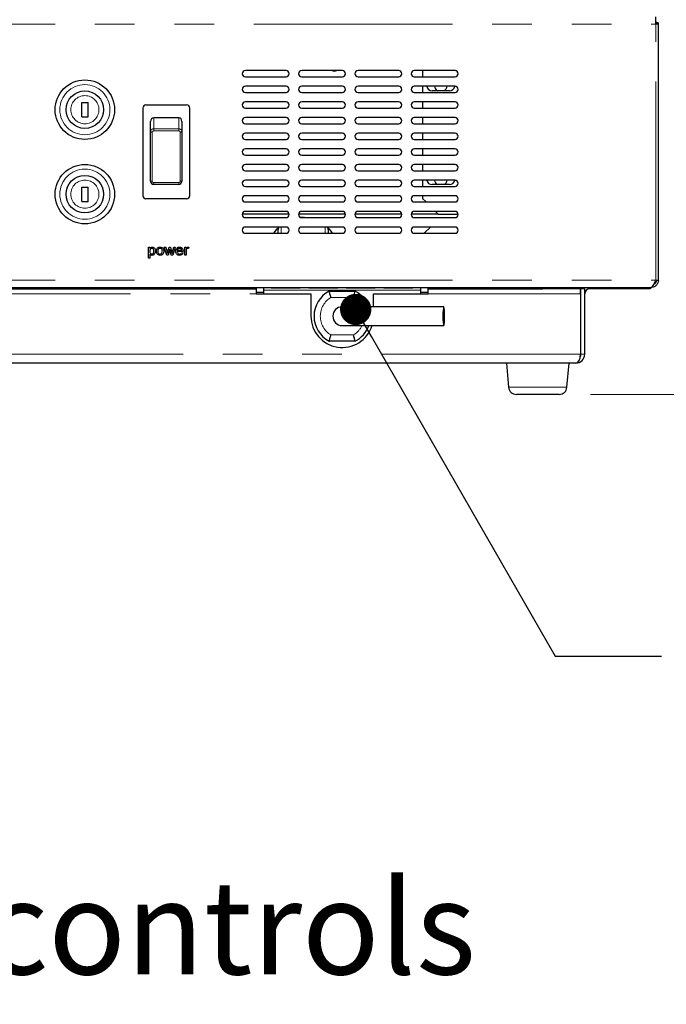
# Model space of a CAD drawing. Units: millimetres. Extents: x 0 to 586, y 0 to 420.
# Drawn here: x 268 to 289, y 116 to 148 of the extents above; entities that cross this region are included whole.
import ezdxf

# ---------------------------------------------------------------- set-up
doc = ezdxf.new("R2010")
doc.units = ezdxf.units.MM
doc.linetypes.add('PHANTOM', pattern=[12.7, 6.35, -1.27, 1.27, -1.27, 1.27, -1.27])
doc.styles.add('SLDTEXTSTYLE0', font='TXT', dxfattribs={"width": 0.605})
doc.dimstyles.new('SLDDIMSTYLE0', dxfattribs={"dimtxt": 3, "dimasz": 3, "dimexe": 0, "dimexo": 0.0625, "dimgap": 0.75, "dimtad": 0, "dimtih": 1, "dimtoh": 1, "dimdec": 1, "dimlfac": 10, "dimrnd": 1e-09, "dimzin": 12, "dimdsep": 46, "dimtxsty": 'SLDTEXTSTYLE0', "dimsah": 1, "dimcen": 0.09, "dimadec": 0, "dimazin": 3, "dimtfac": 1, "dimtofl": 0, "dimtmove": 0, "dimatfit": 3, "dimfxl": 0, "dimfrac": 2, "dimtolj": 1, "dimtzin": 12, "dimarcsym": 0})
doc.dimstyles.new('SLDDIMSTYLE1', dxfattribs={"dimtxt": 0.18, "dimasz": 1, "dimexe": 0, "dimexo": 0.0625, "dimgap": 0, "dimtad": 0, "dimtih": 1, "dimtoh": 1, "dimdec": 0, "dimrnd": 1e-09, "dimzin": 0, "dimdsep": 46, "dimtxsty": 'Standard', "dimblk1": 'DOT', "dimblk2": 'DOT', "dimsah": 1, "dimcen": 0.09, "dimadec": 0, "dimazin": 0, "dimtfac": 1, "dimtdec": 0, "dimtofl": 0, "dimtmove": 0, "dimatfit": 3, "dimldrblk": 'DOT', "dimfxl": 0, "dimfrac": 2, "dimtolj": 1, "dimtzin": 0, "dimarcsym": 0})

# ---------------------------------------------------------------- blocks, each defined once
blk = doc.blocks.new('_D')
at = {"color": 7, "linetype": 'Continuous', "lineweight": 18}
for p, q in [((287.9, 201.205), (305.255, 201.205)), ((304.255, 201.205), (304.255, 172.867)), ((304.255, 135.705), (304.255, 168.263)), ((286.083, 135.705), (305.255, 135.705))]:
    blk.add_line(p, q, dxfattribs=at)
for points in [[(304.255, 201.205), (303.755, 198.205), (304.755, 198.205)], [(304.255, 135.705), (304.755, 138.705), (303.755, 138.705)]]:
    blk.add_solid(points, dxfattribs=at)
at = {"color": 7, "linetype": 'Continuous', "lineweight": 18, "insert": (300.817, 172.13), "char_height": 3, "attachment_point": 1, "style": 'SLDTEXTSTYLE0'}
blk.add_mtext('655', dxfattribs=at)
blk = doc.blocks.new('_DOT')
at = {"color": 0, "linetype": 'ByBlock', "lineweight": -2}
blk.add_line((-0.5, 0), (-1, 0), dxfattribs=at)
at = {"color": 0, "linetype": 'ByBlock', "const_width": 0.5}
blk.add_lwpolyline([(-0.25, 0, 1), (0.25, 0, 1)], format="xyb", close=True, dxfattribs=at)

msp = doc.modelspace()

# ---------------------------------------------------------------- linework, layer by layer
at = {"color": 7, "linetype": 'Continuous', "lineweight": 25}
for p, q in [((288.175, 147.541), (288.175, 147.775)), ((288.185, 147.544), (288.185, 147.571)), ((288.255, 147.541), (288.255, 147.571)), ((288.255, 139.355), (288.255, 147.541)), ((276.355, 146.055), (275.055, 146.055)), ((278.155, 146.055), (276.855, 146.055)), ((279.955, 146.055), (278.655, 146.055)), ((281.755, 146.055), (280.455, 146.055)), ((280.72, 146.055), (280.72, 145.855)), ((275.055, 145.855), (276.355, 145.855)), ((276.855, 145.855), (278.155, 145.855)), ((278.655, 145.855), (279.955, 145.855)), ((280.455, 145.855), (281.755, 145.855)), ((276.355, 145.555), (275.055, 145.555)), ((278.155, 145.555), (276.855, 145.555)), ((279.955, 145.555), (278.655, 145.555)), ((281.755, 145.555), (280.455, 145.555)), ((280.72, 145.555), (280.72, 145.355)), ((281.575, 145.41), (281.025, 145.41)), ((275.055, 145.355), (276.355, 145.355)), ((276.855, 145.355), (278.155, 145.355)), ((278.655, 145.355), (279.955, 145.355)), ((280.455, 145.355), (281.755, 145.355)), ((269.825, 145.033), (270.025, 145.033)), ((269.825, 144.576), (269.825, 145.033)), ((270.025, 144.576), (270.025, 145.033)), ((271.775, 144.855), (271.775, 142.055)), ((271.875, 144.955), (273.175, 144.955)), ((273.275, 142.055), (273.275, 144.855)), ((276.355, 145.055), (275.055, 145.055)), ((275.055, 144.855), (276.355, 144.855)), ((278.155, 145.055), (276.855, 145.055)), ((276.855, 144.855), (278.155, 144.855)), ((279.955, 145.055), (278.655, 145.055)), ((278.655, 144.855), (279.955, 144.855)), ((281.755, 145.055), (280.455, 145.055)), ((280.455, 144.855), (281.755, 144.855)), ((280.72, 145.055), (280.72, 144.855)), ((269.825, 144.576), (270.025, 144.576)), ((272.925, 144.543), (272.125, 144.543)), ((276.355, 144.555), (275.055, 144.555)), ((278.155, 144.555), (276.855, 144.555)), ((279.955, 144.555), (278.655, 144.555)), ((281.755, 144.555), (280.455, 144.555)), ((280.72, 144.555), (280.72, 144.355)), ((272.025, 144.112), (272.025, 144.426)), ((272.025, 142.693), (272.025, 144.112)), ((273.025, 144.426), (273.025, 144.112)), ((273.025, 144.112), (273.025, 142.693)), ((275.055, 144.355), (276.355, 144.355)), ((276.855, 144.355), (278.155, 144.355)), ((278.655, 144.355), (279.955, 144.355)), ((280.455, 144.355), (281.755, 144.355)), ((276.355, 144.055), (275.055, 144.055)), ((275.055, 143.855), (276.355, 143.855)), ((278.155, 144.055), (276.855, 144.055)), ((276.855, 143.855), (278.155, 143.855)), ((279.955, 144.055), (278.655, 144.055)), ((278.655, 143.855), (279.955, 143.855)), ((281.755, 144.055), (280.455, 144.055)), ((280.455, 143.855), (281.755, 143.855)), ((280.72, 144.055), (280.72, 143.855)), ((276.355, 143.555), (275.055, 143.555)), ((278.155, 143.555), (276.855, 143.555)), ((279.955, 143.555), (278.655, 143.555)), ((281.755, 143.555), (280.455, 143.555)), ((280.72, 143.555), (280.72, 143.355)), ((275.055, 143.355), (276.355, 143.355)), ((276.855, 143.355), (278.155, 143.355)), ((278.655, 143.355), (279.955, 143.355)), ((280.455, 143.355), (281.755, 143.355)), ((276.355, 143.055), (275.055, 143.055)), ((275.055, 142.855), (276.355, 142.855)), ((278.155, 143.055), (276.855, 143.055)), ((276.855, 142.855), (278.155, 142.855)), ((279.955, 143.055), (278.655, 143.055)), ((278.655, 142.855), (279.955, 142.855)), ((281.755, 143.055), (280.455, 143.055)), ((280.455, 142.855), (281.755, 142.855)), ((280.72, 143.055), (280.72, 142.855)), ((272.025, 142.52), (272.025, 142.693)), ((273.025, 142.693), (273.025, 142.52)), ((276.355, 142.555), (275.055, 142.555)), ((278.155, 142.555), (276.855, 142.555)), ((279.955, 142.555), (278.655, 142.555)), ((281.755, 142.555), (280.455, 142.555)), ((280.72, 142.555), (280.72, 142.355)), ((269.825, 142.333), (270.025, 142.333)), ((269.825, 141.876), (269.825, 142.333)), ((270.025, 141.876), (270.025, 142.333)), ((272.025, 142.519), (272.025, 142.52)), ((272.925, 142.419), (272.125, 142.419)), ((273.025, 142.52), (273.025, 142.519)), ((275.055, 142.355), (276.355, 142.355)), ((276.855, 142.355), (278.155, 142.355)), ((278.655, 142.355), (279.955, 142.355)), ((280.455, 142.355), (281.755, 142.355)), ((281.575, 142.41), (281.025, 142.41)), ((273.175, 141.955), (271.875, 141.955)), ((276.355, 142.055), (275.055, 142.055)), ((278.155, 142.055), (276.855, 142.055)), ((279.955, 142.055), (278.655, 142.055)), ((281.755, 142.055), (280.455, 142.055)), ((280.72, 142.055), (280.72, 141.965)), ((280.72, 141.965), (280.83, 141.855)), ((269.825, 141.876), (270.025, 141.876)), ((275.055, 141.855), (276.355, 141.855)), ((276.855, 141.855), (278.155, 141.855)), ((278.655, 141.855), (279.955, 141.855)), ((280.455, 141.855), (281.755, 141.855)), ((276.454, 141.465), (274.955, 141.465)), ((276.355, 141.555), (275.055, 141.555)), ((275.055, 141.355), (276.355, 141.355)), ((278.254, 141.465), (276.755, 141.465)), ((278.155, 141.555), (276.855, 141.555)), ((276.855, 141.355), (278.155, 141.355)), ((280.054, 141.465), (278.555, 141.465)), ((279.955, 141.555), (278.655, 141.555)), ((278.655, 141.355), (279.955, 141.355)), ((281.22, 141.465), (280.355, 141.465)), ((281.755, 141.555), (280.455, 141.555)), ((280.455, 141.355), (281.755, 141.355)), ((281.13, 141.555), (281.22, 141.465)), ((281.22, 141.465), (281.854, 141.465)), ((276.355, 141.055), (275.055, 141.055)), ((276.1, 140.855), (276.1, 140.975)), ((278.155, 141.055), (276.855, 141.055)), ((277.7, 140.975), (277.7, 140.855)), ((279.955, 141.055), (278.655, 141.055)), ((281.755, 141.055), (280.455, 141.055)), ((280.974, 141.055), (280.774, 140.855)), ((275.055, 140.855), (276.355, 140.855)), ((276.855, 140.855), (278.155, 140.855)), ((278.655, 140.855), (279.955, 140.855)), ((280.455, 140.855), (281.755, 140.855)), ((271.957, 140.06), (271.957, 140.41)), ((271.957, 140.41), (272.002, 140.41)), ((272.002, 140.41), (272.002, 140.37)), ((272.542, 140.155), (272.462, 140.41)), ((272.462, 140.41), (272.508, 140.41)), ((272.508, 140.41), (272.551, 140.261)), ((272.576, 140.259), (272.614, 140.41)), ((272.637, 140.351), (272.59, 140.155)), ((272.614, 140.41), (272.66, 140.41)), ((272.647, 140.305), (272.637, 140.351)), ((272.66, 140.41), (272.698, 140.26)), ((272.722, 140.262), (272.765, 140.41)), ((272.812, 140.41), (272.736, 140.155)), ((272.765, 140.41), (272.812, 140.41)), ((273.115, 140.155), (273.115, 140.41)), ((273.115, 140.41), (273.155, 140.41)), ((273.155, 140.41), (273.155, 140.375)), ((273.249, 140.403), (273.235, 140.364)), ((272.002, 140.06), (271.957, 140.06)), ((272.002, 140.187), (272.002, 140.06)), ((272.59, 140.155), (272.542, 140.155)), ((272.551, 140.261), (272.564, 140.208)), ((272.684, 140.155), (272.647, 140.305)), ((272.736, 140.155), (272.684, 140.155)), ((272.698, 140.26), (272.709, 140.213)), ((272.709, 140.213), (272.722, 140.262)), ((272.877, 140.312), (273.02, 140.312)), ((273.065, 140.271), (272.877, 140.271)), ((273.02, 140.231), (273.064, 140.226)), ((273.16, 140.155), (273.115, 140.155)), ((273.16, 140.291), (273.16, 140.155)), ((135.789, 139.121), (288.011, 139.121)), ((139.237, 139.085), (275.4, 139.085)), ((275.4, 139.121), (275.4, 139.085)), ((275.4, 139.085), (275.4, 138.921)), ((275.65, 139.041), (275.65, 139.121)), ((275.925, 139.107), (276.775, 139.107)), ((277.125, 139.107), (277.975, 139.107)), ((278.325, 139.107), (279.175, 139.107)), ((279.525, 139.107), (280.375, 139.107)), ((280.65, 139.121), (280.65, 139.041)), ((280.9, 139.085), (280.9, 139.121)), ((280.9, 139.085), (284.562, 139.085)), ((280.9, 138.921), (280.9, 139.085)), ((284.562, 139.085), (284.562, 139.121)), ((285.762, 139.085), (284.562, 139.085)), ((285.762, 139.121), (285.762, 139.085)), ((285.762, 139.088), (285.834, 139.088)), ((285.762, 138.921), (285.762, 139.085)), ((285.78, 136.989), (285.78, 139.085)), ((285.9, 139.085), (285.78, 139.085)), ((285.9, 136.989), (285.9, 139.085)), ((286.08, 139.085), (286.064, 139.085)), ((286.08, 139.085), (286.08, 139.121)), ((287.28, 139.085), (286.08, 139.085)), ((287.28, 139.121), (287.28, 139.085)), ((287.28, 139.088), (287.974, 139.088)), ((287.974, 139.121), (287.974, 139.088)), ((288.021, 139.121), (288.011, 139.121)), ((288.175, 139.355), (288.255, 139.355)), ((275.65, 138.965), (275.4, 138.965)), ((275.4, 138.921), (277.15, 138.921)), ((275.65, 138.921), (275.65, 139.041)), ((277.15, 138.921), (277.15, 138.205)), ((277.737, 139.005), (278.562, 139.005)), ((279.15, 138.921), (280.9, 138.921)), ((279.15, 138.505), (279.15, 138.921)), ((280.65, 139.041), (280.65, 138.921)), ((280.9, 138.965), (280.65, 138.965)), ((285.762, 138.921), (285.762, 136.989)), ((281.396, 138.505), (278.15, 138.505)), ((278.15, 137.905), (281.396, 137.905)), ((278.562, 137.405), (277.737, 137.405)), ((285.616, 136.705), (138.184, 136.705)), ((283.4, 136.705), (283.467, 135.933)), ((285.332, 135.933), (285.4, 136.705)), ((284.4, 135.705), (283.716, 135.705)), ((285.083, 135.705), (284.4, 135.705))]:
    msp.add_line(p, q, dxfattribs=at)
at = {"color": 8, "linetype": 'PHANTOM', "lineweight": 18}
for p, q in [((135.625, 147.541), (288.175, 147.541)), ((288.175, 139.355), (288.175, 147.541)), ((288.185, 147.571), (288.255, 147.571)), ((272.125, 144.543), (272.125, 144.194)), ((272.925, 144.194), (272.925, 144.543)), ((272.125, 144.194), (272.925, 144.194)), ((272.125, 144.194), (272.125, 144.125)), ((272.925, 144.125), (272.125, 144.125)), ((272.925, 144.194), (272.925, 144.125)), ((272.075, 144.084), (272.075, 142.523)), ((272.975, 142.523), (272.975, 144.084)), ((272.125, 142.474), (272.925, 142.474)), ((272.125, 142.474), (272.125, 142.42)), ((272.925, 142.42), (272.125, 142.42)), ((272.125, 142.42), (272.125, 142.419)), ((272.925, 142.474), (272.925, 142.42)), ((272.925, 142.419), (272.925, 142.42)), ((276.2, 141.055), (276.2, 140.855)), ((277.6, 140.855), (277.6, 141.055)), ((135.625, 139.355), (288.175, 139.355)), ((286.064, 139.085), (286.064, 139.121)), ((138.037, 138.921), (275.4, 138.921)), ((275.65, 139.041), (280.65, 139.041)), ((278.51, 138.805), (277.789, 138.805)), ((280.9, 138.921), (285.762, 138.921)), ((277.789, 137.605), (278.51, 137.605)), ((285.762, 136.989), (138.037, 136.989)), ((285.9, 136.989), (285.78, 136.989)), ((283.467, 135.933), (284.4, 135.933)), ((284.4, 135.933), (285.332, 135.933))]:
    msp.add_line(p, q, dxfattribs=at)
at = {"color": 8, "linetype": 'PHANTOM', "lineweight": 18, "flags": 128}
for points in [[(272.025, 144.112), (272.026, 144.107), (272.028, 144.101), (272.033, 144.097), (272.039, 144.092), (272.047, 144.089), (272.055, 144.086), (272.065, 144.085), (272.075, 144.084)], [(273.025, 144.112), (273.024, 144.107), (273.021, 144.101), (273.016, 144.097), (273.01, 144.092), (273.002, 144.089), (272.994, 144.086), (272.984, 144.085), (272.975, 144.084)]]:
    msp.add_lwpolyline(points, dxfattribs=at)
at = {"color": 7, "linetype": 'Continuous', "lineweight": 25, "flags": 128}
for points in [[(276.801, 141.37), (276.949, 141.374), (277.108, 141.355)], [(275.965, 140.855), (276.071, 140.998), (276.124, 141.055)], [(277.675, 141.055), (277.79, 140.921), (277.834, 140.855)], [(285.862, 139.121), (285.853, 139.111), (285.832, 139.085)], [(281.424, 138.205), (281.422, 138.307), (281.417, 138.397), (281.41, 138.464), (281.401, 138.5), (281.391, 138.5), (281.382, 138.464), (281.375, 138.397), (281.37, 138.307), (281.368, 138.205), (281.37, 138.102), (281.375, 138.012), (281.382, 137.945), (281.391, 137.909), (281.401, 137.909), (281.41, 137.945), (281.417, 138.012), (281.422, 138.102), (281.424, 138.205)]]:
    msp.add_lwpolyline(points, dxfattribs=at)
at = {"color": 7, "linetype": 'Continuous', "lineweight": 25}
for centre, radius in [((269.925, 144.805), 0.95), ((269.925, 144.805), 0.6), ((269.925, 142.105), 0.95), ((269.925, 142.105), 0.6)]:
    msp.add_circle(centre, radius, dxfattribs=at)
at = {"color": 8, "linetype": 'PHANTOM', "lineweight": 18}
for centre, radius in [((269.925, 144.805), 0.8), ((269.925, 144.805), 0.45), ((269.925, 142.105), 0.8), ((269.925, 142.105), 0.45)]:
    msp.add_circle(centre, radius, dxfattribs=at)
at = {"color": 7, "linetype": 'Continuous', "lineweight": 25}
for centre, radius, start, end in [((275.055, 145.955), 0.1, 90, 270), ((276.355, 145.955), 0.1, 270, 90), ((276.855, 145.955), 0.1, 90, 270), ((277.9, 146.205), 0.165, 245.38, 294.62), ((278.155, 145.955), 0.1, 270, 90), ((278.655, 145.955), 0.1, 90, 270), ((279.955, 145.955), 0.1, 270, 90), ((280.455, 145.955), 0.1, 90, 270), ((281.755, 145.955), 0.1, 270, 90), ((275.055, 145.455), 0.1, 90, 270), ((276.355, 145.455), 0.1, 270, 90), ((276.855, 145.455), 0.1, 90, 270), ((278.155, 145.455), 0.1, 270, 90), ((278.655, 145.455), 0.1, 90, 270), ((279.955, 145.455), 0.1, 270, 90), ((280.455, 145.455), 0.1, 90, 270), ((281.025, 145.585), 0.175, 189.8709, 270), ((281.3, 145.585), 0.205, 188.415, 238.6119), ((281.3, 145.585), 0.205, 301.3881, 351.585), ((281.575, 145.585), 0.175, 270, 350.1291), ((281.755, 145.455), 0.1, 270, 90), ((271.875, 144.855), 0.1, 90, 180), ((273.175, 144.855), 0.1, 0, 90), ((275.055, 144.955), 0.1, 90, 270), ((276.355, 144.955), 0.1, 270, 90), ((276.855, 144.955), 0.1, 90, 270), ((278.155, 144.955), 0.1, 270, 90), ((278.655, 144.955), 0.1, 90, 270), ((279.955, 144.955), 0.1, 270, 90), ((280.455, 144.955), 0.1, 90, 270), ((281.755, 144.955), 0.1, 270, 90), ((275.055, 144.455), 0.1, 90, 270), ((276.355, 144.455), 0.1, 270, 90), ((276.855, 144.455), 0.1, 90, 270), ((278.155, 144.455), 0.1, 270, 90), ((278.655, 144.455), 0.1, 90, 270), ((279.955, 144.455), 0.1, 270, 90), ((280.455, 144.455), 0.1, 90, 270), ((281.755, 144.455), 0.1, 270, 90), ((275.055, 143.955), 0.1, 90, 270), ((276.355, 143.955), 0.1, 270, 90), ((276.855, 143.955), 0.1, 90, 270), ((278.155, 143.955), 0.1, 270, 90), ((278.655, 143.955), 0.1, 90, 270), ((279.955, 143.955), 0.1, 270, 90), ((280.455, 143.955), 0.1, 90, 270), ((281.755, 143.955), 0.1, 270, 90), ((275.055, 143.455), 0.1, 90, 270), ((276.355, 143.455), 0.1, 270, 90), ((276.855, 143.455), 0.1, 90, 270), ((278.155, 143.455), 0.1, 270, 90), ((278.655, 143.455), 0.1, 90, 270), ((279.955, 143.455), 0.1, 270, 90), ((280.455, 143.455), 0.1, 90, 270), ((281.755, 143.455), 0.1, 270, 90), ((275.055, 142.955), 0.1, 90, 270), ((276.355, 142.955), 0.1, 270, 90), ((276.855, 142.955), 0.1, 90, 270), ((278.155, 142.955), 0.1, 270, 90), ((278.655, 142.955), 0.1, 90, 270), ((279.955, 142.955), 0.1, 270, 90), ((280.455, 142.955), 0.1, 90, 270), ((281.755, 142.955), 0.1, 270, 90), ((275.055, 142.455), 0.1, 90, 270), ((276.355, 142.455), 0.1, 270, 90), ((276.855, 142.455), 0.1, 90, 270), ((278.155, 142.455), 0.1, 270, 90), ((278.655, 142.455), 0.1, 90, 270), ((279.955, 142.455), 0.1, 270, 90), ((280.455, 142.455), 0.1, 90, 270), ((281.025, 142.585), 0.175, 189.8709, 270), ((281.3, 142.585), 0.205, 188.415, 238.6119), ((281.3, 142.585), 0.205, 301.3881, 351.585), ((281.575, 142.585), 0.175, 270, 350.1291), ((281.755, 142.455), 0.1, 270, 90), ((271.875, 142.055), 0.1, 180, 270), ((273.175, 142.055), 0.1, 270, 0), ((275.055, 141.955), 0.1, 90, 270), ((276.355, 141.955), 0.1, 270, 90), ((276.855, 141.955), 0.1, 90, 270), ((278.155, 141.955), 0.1, 270, 90), ((278.655, 141.955), 0.1, 90, 270), ((279.955, 141.955), 0.1, 270, 90), ((280.455, 141.955), 0.1, 90, 270), ((281.755, 141.955), 0.1, 270, 90), ((275.055, 141.455), 0.1, 90, 270), ((276.355, 141.455), 0.1, 270, 90), ((276.855, 141.455), 0.1, 90, 270), ((278.155, 141.455), 0.1, 270, 90), ((278.655, 141.455), 0.1, 90, 270), ((279.955, 141.455), 0.1, 270, 90), ((280.455, 141.455), 0.1, 90, 270), ((281.755, 141.455), 0.1, 270, 90), ((275.055, 140.955), 0.1, 90, 270), ((276.2, 140.975), 0.1, 126.8699, 180), ((276.355, 140.955), 0.1, 270, 90), ((276.855, 140.955), 0.1, 90, 270), ((277.6, 140.975), 0.1, 0, 53.1301), ((278.155, 140.955), 0.1, 270, 90), ((278.655, 140.955), 0.1, 90, 270), ((279.955, 140.955), 0.1, 270, 90), ((280.455, 140.955), 0.1, 90, 270), ((281.755, 140.955), 0.1, 270, 90), ((286.064, 138.921), 0.164, 90, 180), ((278.15, 138.205), 0.9, 117.266, 242.734), ((278.15, 138.205), 0.9, 19.4712, 62.734), ((278.15, 138.205), 0.3, 90, 270), ((278.15, 138.205), 1, 180, 342.5424), ((278.15, 138.205), 0.9, 297.266, 340.5288), ((285.616, 136.989), 0.284, 270, 0), ((285.616, 136.989), 0.164, 328.2008, 0), ((283.716, 135.955), 0.25, 185, 270), ((285.083, 135.955), 0.25, 270, 355)]:
    msp.add_arc(centre, radius, start, end, dxfattribs=at)
at = {"color": 8, "linetype": 'PHANTOM', "lineweight": 18}
for centre, radius, start, end in [((272.062, 142.337), 0.187, 86.1876, 101.5779), ((272.987, 142.337), 0.187, 78.4221, 93.8124), ((278.15, 138.205), 0.7, 121.0027, 238.9973), ((278.15, 138.205), 0.7, 25.3769, 58.9973), ((278.15, 138.205), 0.7, 301.0027, 334.6231)]:
    msp.add_arc(centre, radius, start, end, dxfattribs=at)
at = {"color": 7, "linetype": 'Continuous', "lineweight": 25}
for centre, major_axis, ratio, start_param, end_param in [((272.125, 144.426), (0, -0.124), 0.808389, 3.978493, 4.712389), ((272.125, 144.44), (0, 0.104), 0.965687, 0, 0.8369), ((272.925, 144.44), (0, 0.104), 0.965687, 5.446285, 6.283185), ((272.925, 144.426), (0, 0.124), 0.808389, 4.712389, 5.446285), ((272.125, 142.519), (0, -0.101), 0.994265, 4.712389, 6.283185), ((272.925, 142.519), (0, 0.101), 0.994265, 3.141593, 4.712389), ((285.616, 136.989), (0, 0.284), 0.515219, 3.141593, 4.712389)]:
    msp.add_ellipse(centre, major_axis=major_axis, ratio=ratio, start_param=start_param, end_param=end_param, dxfattribs=at)
for points in [[(288.255, 147.571), (288.253, 147.573), (288.251, 147.578), (288.232, 147.583), (288.206, 147.587), (288.185, 147.587), (288.175, 147.587)], [(288.185, 147.571), (288.184, 147.572), (288.184, 147.572), (288.182, 147.573), (288.179, 147.573), (288.176, 147.573), (288.175, 147.573)], [(288.255, 147.541), (288.253, 147.541), (288.251, 147.541), (288.232, 147.541), (288.206, 147.541), (288.185, 147.541), (288.175, 147.541)]]:
    msp.add_open_spline(points, degree=3, dxfattribs=at)
at = {"color": 8, "linetype": 'PHANTOM', "lineweight": 18}
for points, knots in [([(272.025, 144.112), (272.026, 144.121), (272.028, 144.14), (272.045, 144.164), (272.071, 144.183), (272.099, 144.192), (272.117, 144.193), (272.125, 144.194)], [0, 0, 0, 0, 0.214721, 0.429443, 0.644138, 0.858815, 1, 1, 1, 1]), ([(272.125, 144.125), (272.119, 144.124), (272.107, 144.123), (272.092, 144.116), (272.081, 144.106), (272.075, 144.094), (272.075, 144.087), (272.075, 144.084)], [0, 0, 0, 0, 0.2199761, 0.4400214, 0.6580454, 0.8719617, 1, 1, 1, 1]), ([(272.925, 144.194), (272.936, 144.193), (272.958, 144.191), (272.988, 144.177), (273.011, 144.156), (273.023, 144.133), (273.024, 144.118), (273.025, 144.112)], [0, 0, 0, 0, 0.214671, 0.429341, 0.644013, 0.858693, 1, 1, 1, 1]), ([(272.975, 144.084), (272.974, 144.089), (272.973, 144.098), (272.965, 144.11), (272.952, 144.119), (272.938, 144.124), (272.929, 144.125), (272.925, 144.125)], [0, 0, 0, 0, 0.2095184, 0.4189777, 0.6301965, 0.8452773, 1, 1, 1, 1]), ([(272.125, 142.42), (272.113, 142.421), (272.091, 142.424), (272.061, 142.441), (272.038, 142.466), (272.026, 142.494), (272.025, 142.513), (272.025, 142.52)], [0, 0, 0, 0, 0.214671, 0.429341, 0.644013, 0.858693, 1, 1, 1, 1]), ([(272.075, 142.523), (272.075, 142.518), (272.076, 142.507), (272.085, 142.493), (272.097, 142.482), (272.111, 142.475), (272.121, 142.475), (272.125, 142.474)], [0, 0, 0, 0, 0.209518, 0.418978, 0.630197, 0.845277, 1, 1, 1, 1]), ([(272.925, 142.474), (272.93, 142.475), (272.942, 142.476), (272.957, 142.485), (272.968, 142.498), (272.974, 142.511), (272.974, 142.52), (272.975, 142.523)], [0, 0, 0, 0, 0.219976, 0.440021, 0.658045, 0.871962, 1, 1, 1, 1]), ([(273.025, 142.52), (273.023, 142.509), (273.021, 142.486), (273.004, 142.457), (272.979, 142.434), (272.951, 142.422), (272.932, 142.421), (272.925, 142.42)], [0, 0, 0, 0, 0.214721, 0.429443, 0.644138, 0.858815, 1, 1, 1, 1])]:
    msp.add_open_spline(points, degree=3, knots=knots, dxfattribs=at)
at = {"color": 7, "linetype": 'Continuous', "lineweight": 25}
for points, knots in [([(272.002, 140.37), (272.012, 140.384), (272.029, 140.409), (272.06, 140.413), (272.073, 140.415)], [0, 0, 0, 0, 0.560221, 1, 1, 1, 1]), ([(272.068, 140.374), (272.06, 140.373), (272.044, 140.371), (272.025, 140.356), (272.005, 140.327), (272.003, 140.3), (272.002, 140.28)], [0, 0, 0, 0, 0.186326, 0.373322, 0.560509, 1, 1, 1, 1]), ([(272.132, 140.284), (272.132, 140.295), (272.131, 140.319), (272.118, 140.349), (272.095, 140.37), (272.077, 140.373), (272.068, 140.374)], [0, 0, 0, 0, 0.281282, 0.560934, 0.780888, 1, 1, 1, 1]), ([(272.073, 140.415), (272.085, 140.414), (272.108, 140.412), (272.139, 140.393), (272.17, 140.352), (272.174, 140.312), (272.177, 140.284)], [0, 0, 0, 0, 0.187086, 0.373991, 0.561083, 1, 1, 1, 1]), ([(272.213, 140.283), (272.214, 140.304), (272.216, 140.344), (272.24, 140.374), (272.251, 140.387)], [0, 0, 0, 0, 0.560963, 1, 1, 1, 1]), ([(272.251, 140.387), (272.265, 140.396), (272.288, 140.412), (272.317, 140.414), (272.33, 140.415)], [0, 0, 0, 0, 0.559033, 1, 1, 1, 1]), ([(272.33, 140.374), (272.317, 140.373), (272.293, 140.369), (272.261, 140.334), (272.259, 140.302), (272.258, 140.283)], [0, 0, 0, 0, 0.279656, 0.559539, 1, 1, 1, 1]), ([(272.33, 140.415), (272.348, 140.413), (272.385, 140.409), (272.425, 140.373), (272.444, 140.329), (272.445, 140.3), (272.446, 140.286)], [0, 0, 0, 0, 0.279582, 0.558636, 0.779009, 1, 1, 1, 1]), ([(272.401, 140.284), (272.401, 140.296), (272.4, 140.32), (272.384, 140.352), (272.358, 140.371), (272.339, 140.373), (272.33, 140.374)], [0, 0, 0, 0, 0.281049, 0.560257, 0.780169, 1, 1, 1, 1]), ([(272.832, 140.28), (272.833, 140.299), (272.835, 140.337), (272.864, 140.384), (272.906, 140.411), (272.935, 140.414), (272.95, 140.415)], [0, 0, 0, 0, 0.280744, 0.559792, 0.779676, 1, 1, 1, 1]), ([(272.95, 140.374), (272.94, 140.374), (272.92, 140.372), (272.896, 140.356), (272.88, 140.335), (272.878, 140.319), (272.877, 140.312)], [0, 0, 0, 0, 0.280187, 0.559706, 0.779632, 1, 1, 1, 1]), ([(272.95, 140.415), (272.969, 140.413), (273.006, 140.408), (273.045, 140.371), (273.063, 140.326), (273.065, 140.297), (273.065, 140.283)], [0, 0, 0, 0, 0.279382, 0.558385, 0.778884, 1, 1, 1, 1]), ([(273.004, 140.353), (272.995, 140.36), (272.979, 140.373), (272.959, 140.374), (272.95, 140.374)], [0, 0, 0, 0, 0.55861, 1, 1, 1, 1]), ([(273.02, 140.312), (273.019, 140.32), (273.017, 140.335), (273.008, 140.348), (273.004, 140.353)], [0, 0, 0, 0, 0.560695, 1, 1, 1, 1]), ([(273.155, 140.375), (273.162, 140.386), (273.171, 140.402), (273.192, 140.414), (273.202, 140.414), (273.207, 140.415)], [0, 0, 0, 0, 0.559688, 0.779742, 1, 1, 1, 1]), ([(273.167, 140.342), (273.164, 140.332), (273.16, 140.315), (273.16, 140.298), (273.16, 140.291)], [0, 0, 0, 0, 0.559888, 1, 1, 1, 1]), ([(273.206, 140.374), (273.2, 140.374), (273.19, 140.373), (273.175, 140.361), (273.17, 140.349), (273.167, 140.342)], [0, 0, 0, 0, 0.280347, 0.560858, 1, 1, 1, 1]), ([(273.235, 140.364), (273.23, 140.367), (273.221, 140.373), (273.21, 140.374), (273.206, 140.374)], [0, 0, 0, 0, 0.5601943, 1, 1, 1, 1]), ([(273.207, 140.415), (273.216, 140.414), (273.23, 140.413), (273.244, 140.406), (273.249, 140.403)], [0, 0, 0, 0, 0.559546, 1, 1, 1, 1]), ([(272.002, 140.28), (272.002, 140.269), (272.003, 140.246), (272.016, 140.215), (272.039, 140.194), (272.057, 140.192), (272.066, 140.191)], [0, 0, 0, 0, 0.281226, 0.560744, 0.780646, 1, 1, 1, 1]), ([(272.068, 140.15), (272.06, 140.151), (272.046, 140.152), (272.022, 140.164), (272.009, 140.178), (272.002, 140.187)], [0, 0, 0, 0, 0.2804042, 0.5606304, 1, 1, 1, 1]), ([(272.066, 140.191), (272.074, 140.191), (272.09, 140.193), (272.11, 140.208), (272.13, 140.237), (272.131, 140.265), (272.132, 140.284)], [0, 0, 0, 0, 0.186569, 0.373397, 0.560329, 1, 1, 1, 1]), ([(272.177, 140.284), (272.176, 140.266), (272.173, 140.23), (272.149, 140.184), (272.11, 140.156), (272.082, 140.152), (272.068, 140.15)], [0, 0, 0, 0, 0.280729, 0.560239, 0.780155, 1, 1, 1, 1]), ([(272.33, 140.15), (272.311, 140.152), (272.273, 140.156), (272.233, 140.193), (272.215, 140.239), (272.213, 140.268), (272.213, 140.283)], [0, 0, 0, 0, 0.2796, 0.55841, 0.778877, 1, 1, 1, 1]), ([(272.258, 140.283), (272.258, 140.27), (272.259, 140.246), (272.274, 140.214), (272.3, 140.194), (272.32, 140.192), (272.33, 140.191)], [0, 0, 0, 0, 0.281143, 0.560344, 0.780149, 1, 1, 1, 1]), ([(272.446, 140.286), (272.445, 140.267), (272.444, 140.229), (272.417, 140.181), (272.374, 140.155), (272.344, 140.152), (272.33, 140.15)], [0, 0, 0, 0, 0.281065, 0.559496, 0.779593, 1, 1, 1, 1]), ([(272.33, 140.191), (272.338, 140.191), (272.354, 140.193), (272.376, 140.207), (272.398, 140.236), (272.4, 140.264), (272.401, 140.284)], [0, 0, 0, 0, 0.187055, 0.374001, 0.560991, 1, 1, 1, 1]), ([(272.564, 140.208), (272.566, 140.217), (272.57, 140.234), (272.574, 140.252), (272.576, 140.259)], [0, 0, 0, 0, 0.559994, 1, 1, 1, 1]), ([(272.953, 140.15), (272.934, 140.152), (272.896, 140.155), (272.854, 140.191), (272.834, 140.236), (272.833, 140.266), (272.832, 140.28)], [0, 0, 0, 0, 0.279925, 0.558611, 0.778968, 1, 1, 1, 1]), ([(272.877, 140.271), (272.878, 140.26), (272.881, 140.237), (272.9, 140.209), (272.926, 140.193), (272.944, 140.191), (272.953, 140.191)], [0, 0, 0, 0, 0.280622, 0.559664, 0.77964, 1, 1, 1, 1]), ([(272.953, 140.191), (272.961, 140.191), (272.976, 140.192), (273.003, 140.203), (273.013, 140.22), (273.02, 140.231)], [0, 0, 0, 0, 0.281277, 0.561963, 1, 1, 1, 1]), ([(273.064, 140.226), (273.059, 140.214), (273.049, 140.188), (273.01, 140.156), (272.974, 140.152), (272.953, 140.15)], [0, 0, 0, 0, 0.280624, 0.560847, 1, 1, 1, 1]), ([(273.065, 140.283), (273.065, 140.281), (273.065, 140.277), (273.065, 140.273), (273.065, 140.271)], [0, 0, 0, 0, 0.559999, 1, 1, 1, 1]), ([(275.871, 139.121), (275.878, 139.117), (275.894, 139.109), (275.913, 139.107), (275.925, 139.107)], [0, 0, 0, 0, 0.407176, 1, 1, 1, 1]), ([(276.775, 139.107), (276.786, 139.109), (276.801, 139.112), (276.814, 139.119), (276.817, 139.121)], [0, 0, 0, 0, 0.7486427, 1, 1, 1, 1]), ([(277.071, 139.121), (277.078, 139.117), (277.094, 139.109), (277.113, 139.107), (277.125, 139.107)], [0, 0, 0, 0, 0.407176, 1, 1, 1, 1]), ([(277.975, 139.107), (277.986, 139.109), (278.001, 139.112), (278.014, 139.119), (278.017, 139.121)], [0, 0, 0, 0, 0.748643, 1, 1, 1, 1]), ([(278.271, 139.121), (278.278, 139.117), (278.294, 139.109), (278.313, 139.107), (278.325, 139.107)], [0, 0, 0, 0, 0.407176, 1, 1, 1, 1]), ([(279.175, 139.107), (279.186, 139.109), (279.201, 139.112), (279.214, 139.119), (279.217, 139.121)], [0, 0, 0, 0, 0.7486427, 1, 1, 1, 1]), ([(279.471, 139.121), (279.478, 139.117), (279.494, 139.109), (279.513, 139.107), (279.525, 139.107)], [0, 0, 0, 0, 0.407176, 1, 1, 1, 1]), ([(280.375, 139.107), (280.386, 139.109), (280.401, 139.112), (280.414, 139.119), (280.417, 139.121)], [0, 0, 0, 0, 0.748643, 1, 1, 1, 1]), ([(287.974, 139.088), (287.988, 139.09), (288.008, 139.092), (288.028, 139.116), (288.034, 139.123)], [0, 0, 0, 0, 0.7087127, 1, 1, 1, 1]), ([(288.011, 139.121), (288.023, 139.124), (288.049, 139.13), (288.088, 139.178), (288.126, 139.248), (288.155, 139.312), (288.171, 139.347), (288.175, 139.355)], [0, 0, 0, 0, 0.235205, 0.470477, 0.705749, 0.941022, 1, 1, 1, 1]), ([(288.255, 139.355), (288.251, 139.326), (288.245, 139.268), (288.197, 139.193), (288.127, 139.14), (288.064, 139.122), (288.028, 139.121), (288.021, 139.121)], [0, 0, 0, 0, 0.235205, 0.470477, 0.705749, 0.941022, 1, 1, 1, 1]), ([(288.185, 139.355), (288.182, 139.334), (288.177, 139.293), (288.148, 139.244), (288.12, 139.227), (288.11, 139.221)], [0, 0, 0, 0, 0.379854, 0.787479, 1, 1, 1, 1]), ([(277.789, 138.805), (277.789, 138.805), (277.784, 138.822), (277.774, 138.861), (277.759, 138.917), (277.747, 138.965), (277.739, 138.998), (277.738, 139.003), (277.737, 139.005)], [0, 0, 0, 0, 0.0039176, 0.1636872, 0.3781497, 0.5869831, 0.7934504, 1, 1, 1, 1]), ([(278.51, 138.805), (278.51, 138.805), (278.515, 138.822), (278.525, 138.861), (278.54, 138.917), (278.552, 138.965), (278.56, 138.998), (278.561, 139.003), (278.562, 139.005)], [0, 0, 0, 0, 0.0039176, 0.1636872, 0.3781497, 0.5869831, 0.7934504, 1, 1, 1, 1]), ([(277.737, 137.405), (277.738, 137.407), (277.739, 137.411), (277.747, 137.444), (277.759, 137.493), (277.774, 137.549), (277.784, 137.587), (277.789, 137.604), (277.789, 137.605)], [0, 0, 0, 0, 0.2065496, 0.4130169, 0.6218503, 0.8363128, 0.9960824, 1, 1, 1, 1]), ([(278.562, 137.405), (278.561, 137.407), (278.56, 137.411), (278.552, 137.444), (278.54, 137.493), (278.525, 137.549), (278.515, 137.587), (278.51, 137.604), (278.51, 137.605)], [0, 0, 0, 0, 0.2065496, 0.4130169, 0.6218503, 0.8363128, 0.9960824, 1, 1, 1, 1])]:
    msp.add_open_spline(points, degree=3, knots=knots, dxfattribs=at)

# ---------------------------------------------------------------- texts
at = {"color": 7, "linetype": 'Continuous', "lineweight": 0, "insert": (251.759, 120.173), "char_height": 3, "attachment_point": 1, "style": 'SLDTEXTSTYLE0'}
msp.add_mtext('Display controls', dxfattribs=at)

# ---------------------------------------------------------------- dimensions: what is measured, and where the dimension line sits
at = {"color": 7, "linetype": 'Continuous', "lineweight": 18}
dim = msp.add_linear_dim(base=(304.255, 201.205), p1=(285.083, 135.705), p2=(286.9, 201.205), angle=90, dimstyle='SLDDIMSTYLE0', dxfattribs=at)
dim.commit()
dim.dimension.update_dxf_attribs({"geometry": '_D', "text_midpoint": (304.255, 170.565), "dimtype": 160})

# ---------------------------------------------------------------- leaders
at = {"color": 7, "linetype": 'Continuous', "lineweight": 0}
msp.add_leader([(278.581, 138.42), (284.956, 127.34), (288.356, 127.34)], dimstyle='SLDDIMSTYLE1', dxfattribs=at)

doc.saveas('drawing.dxf')
